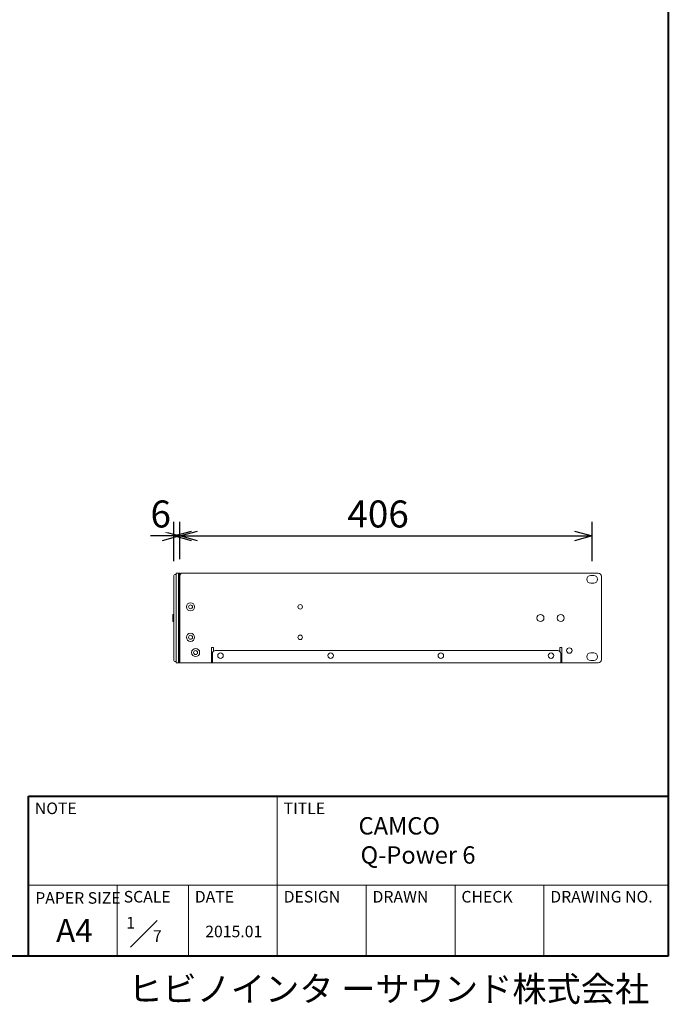
# Model space of a CAD drawing. Units: millimetres. Extents: x 855 to 2115, y 109 to 1981.
# Drawn here: x 1476 to 2115, y 114 to 1084 of the extents above; entities that cross this region are included whole.
import ezdxf

# ---------------------------------------------------------------- set-up
doc = ezdxf.new("R2010")
doc.units = ezdxf.units.MM
doc.header["$LTSCALE"] = 35.56
doc.header["$PDMODE"] = 1
doc.header["$PDSIZE"] = -2
doc.layers.get('0').update_dxf_attribs({"lineweight": 20})
for name, color, linetype, lineweight in [('Sichtbare Kanten(DIN)', 7, 'Continuous', 18), ('一般', 7, 'Continuous', 9), ('寸法', 7, 'Continuous', 9)]:
    doc.layers.add(name, color=color, linetype=linetype, lineweight=lineweight)
doc.styles.get("Standard").update_dxf_attribs({"font": 'txt', "bigfont": 'BIGFONT.SHX'})
doc.styles.add('ＭＳ ゴシック', font='txt', dxfattribs={"bigfont": 'ＭＳ ゴシック'})
doc.dimstyles.new('HIBINO', dxfattribs={"dimtxt": 26.604405, "dimasz": 17.504358, "dimexe": 14, "dimexo": 14, "dimgap": 0.5, "dimtad": 1, "dimzin": 11, "dimdsep": 46, "dimtxsty": 'ＭＳ ゴシック', "dimblk": 'VW_EMPTYARROW', "dimcen": 0, "dimadec": 0, "dimazin": 0, "dimtfac": 1, "dimtix": 1, "dimtmove": 0, "dimatfit": 0, "dimldrblk": 'VW_EMPTYARROW', "dimfxl": 1, "dimfrac": 2, "dimtolj": 1, "dimtzin": 11, "dimarcsym": 0})

# ---------------------------------------------------------------- blocks, each defined once
blk = doc.blocks.new('*D5')
at = {"color": 0, "linetype": 'Continuous', "lineweight": -2}
for points in [[(1651.58, 570.31), (1634.08, 575), (1651.58, 579.69)], [(2022.57, 579.69), (2040.08, 575), (2022.57, 570.31)]]:
    blk.add_lwpolyline(points, dxfattribs=at)
at = {"layer": 'Defpoints', "color": 0, "lineweight": 0}
for p in [(1634.08, 575), (1634.08, 538.21), (2040.08, 536.01)]:
    blk.add_point(p, dxfattribs=at)
at = {"layer": '寸法', "color": 0, "linetype": 'Continuous', "lineweight": -2}
for p, q in [((1634.08, 552.21), (1634.08, 589)), ((2040.08, 550.01), (2040.08, 589)), ((1634.08, 575), (2040.08, 575))]:
    blk.add_line(p, q, dxfattribs=at)
at = {"color": 0, "linetype": 'Continuous', "lineweight": -2}
blk.add_wipeout([(1799.07, 578.5), (1850.93, 578.5), (1850.93, 613.07), (1799.07, 613.07)], dxfattribs=at).dxf.layer = '寸法'
at = {"layer": '寸法', "color": 0, "insert": (1799.07, 609.94), "char_height": 26.6044, "attachment_point": 1, "line_spacing_factor": 0.782827}
blk.add_mtext('{\\fＭＳ ゴシック|b0|i0|c128|p0;\\l406}', dxfattribs=at)
blk = doc.blocks.new('VW_EMPTYARROW')
at = {"color": 0, "linetype": 'ByBlock', "lineweight": -2}
blk.add_line((0, 0), (-1, 0), dxfattribs=at)
at = {"color": 0, "linetype": 'Continuous', "lineweight": -2}
blk.add_lwpolyline([(-0.998, 0.268), (0, 0), (-0.998, -0.268)], dxfattribs=at)
blk = doc.blocks.new('*D6')
at = {"color": 0, "linetype": 'Continuous', "lineweight": -2}
for points in [[(1616.57, 579.69), (1634.08, 575), (1616.57, 570.31)], [(1645.58, 570.31), (1628.08, 575), (1645.58, 579.69)]]:
    blk.add_lwpolyline(points, dxfattribs=at)
at = {"layer": 'Defpoints', "color": 0, "lineweight": 0}
for p in [(1634.08, 575), (1628.08, 536.06), (1634.08, 538.21)]:
    blk.add_point(p, dxfattribs=at)
at = {"layer": '寸法', "color": 0, "linetype": 'Continuous', "lineweight": -2}
for p, q in [((1628.08, 550.06), (1628.08, 589)), ((1634.08, 552.21), (1634.08, 589)), ((1628.08, 575), (1605.15, 575)), ((1634.08, 575), (1628.08, 575))]:
    blk.add_line(p, q, dxfattribs=at)
at = {"color": 0, "linetype": 'Continuous', "lineweight": -2}
blk.add_wipeout([(1605.15, 578.5), (1622.43, 578.5), (1622.43, 613.07), (1605.15, 613.07)], dxfattribs=at).dxf.layer = '寸法'
at = {"layer": '寸法', "color": 0, "insert": (1605.15, 609.94), "char_height": 26.6044, "attachment_point": 1, "line_spacing_factor": 0.782827}
blk.add_mtext('{\\fＭＳ ゴシック|b0|i0|c128|p0;\\l6}', dxfattribs=at)
blk = doc.blocks.new('グループ-3')
at = {"layer": 'Sichtbare Kanten(DIN)'}
for p, q in [((143.08, -513.94), (143.08, -597.74)), ((144.18, -512.84), (145.33, -512.84)), ((145.33, -511.79), (145.33, -514.79)), ((145.33, -511.79), (147.83, -511.79)), ((147.83, -514.79), (147.83, -511.79)), ((147.83, -512.84), (148.08, -512.84)), ((148.08, -511.79), (148.08, -514.79)), ((148.08, -511.79), (149.08, -511.79)), ((149.08, -514.79), (149.08, -511.79)), ((149.88, -512.79), (149.08, -512.79)), ((150.07, -512.79), (149.88, -512.79)), ((150.07, -512.79), (150.08, -511.79)), ((150.08, -513.29), (150.07, -513.29)), ((150.07, -513.6), (150.08, -513.6)), ((539.08, -511.79), (150.08, -511.79)), ((150.08, -513.6), (150.08, -513.59)), ((561.08, -511.79), (539.09, -511.79)), ((556.58, -513.99), (553.58, -513.99)), ((145.33, -596.89), (145.33, -514.79)), ((147.83, -596.89), (147.83, -514.79)), ((148.08, -596.89), (148.08, -514.79)), ((149.08, -596.89), (149.08, -514.79)), ((553.58, -521.49), (556.58, -521.49)), ((564.08, -596.89), (564.08, -514.79)), ((142.18, -552.74), (142.18, -558.94)), ((142.58, -552.34), (143.08, -552.34)), ((142.58, -559.34), (143.08, -559.34)), ((180.08, -584.79), (182.07, -584.79)), ((180.08, -599.89), (180.08, -584.79)), ((181.08, -590.89), (181.08, -598.09)), ((182.07, -584.79), (182.08, -588.66)), ((521.08, -587.89), (184.08, -587.89)), ((523.09, -584.79), (523.08, -586.32)), ((523.08, -588.66), (523.08, -586.32)), ((523.09, -584.79), (525.08, -584.79)), ((524.08, -598.09), (524.08, -590.89)), ((525.08, -584.79), (525.08, -599.89)), ((556.58, -590.19), (553.58, -590.19)), ((145.33, -598.84), (144.18, -598.84)), ((145.33, -596.89), (145.33, -599.89)), ((147.83, -599.89), (145.33, -599.89)), ((147.83, -599.89), (147.83, -596.89)), ((148.08, -598.84), (147.83, -598.84)), ((148.08, -596.89), (148.08, -599.89)), ((149.08, -599.89), (148.08, -599.89)), ((149.08, -599.89), (149.08, -596.89)), ((149.88, -599.89), (149.08, -599.89)), ((149.88, -599.89), (180.08, -599.89)), ((180.08, -599.89), (181.08, -599.89)), ((181.08, -598.09), (181.08, -599.89)), ((181.08, -599.89), (524.08, -599.89)), ((524.08, -598.09), (524.08, -599.89)), ((524.08, -599.89), (525.08, -599.89)), ((525.08, -599.89), (561.08, -599.89)), ((553.58, -597.69), (556.58, -597.69))]:
    blk.add_line(p, q, dxfattribs=at)
for centre, radius in [((159.58, -544.84), 4), ((159.58, -544.84), 1.95), ((267.58, -544.84), 2.2), ((504.08, -555.84), 3.5), ((524.08, -555.84), 3.5), ((159.58, -574.84), 4), ((159.58, -574.84), 1.95), ((267.58, -574.84), 2.2), ((164.58, -589.89), 4), ((164.58, -589.89), 1.95), ((189.08, -592.89), 2.71), ((297.57, -592.89), 2.71), ((406.05, -592.89), 2.71), ((514.54, -592.89), 2.71), ((532.58, -587.89), 2.71)]:
    blk.add_circle(centre, radius, dxfattribs=at)
for centre, radius, start, end in [((144.18, -513.94), 1.1, 90, 180), ((150.88, -513.59), 1.8, 116.3878, 153.6122), ((553.58, -517.74), 3.75, 90, 270), ((556.58, -517.74), 3.75, 270, 90), ((561.08, -514.79), 3, 0, 90), ((142.58, -552.74), 0.4, 90, 180), ((142.58, -558.94), 0.4, 180, 270), ((184.08, -590.89), 3, 90, 180), ((521.08, -590.89), 3, 0, 90), ((553.58, -593.94), 3.75, 90, 270), ((556.58, -593.94), 3.75, 270, 90), ((144.18, -597.74), 1.1, 180, 270), ((561.08, -596.89), 3, 270, 0)]:
    blk.add_arc(centre, radius, start, end, dxfattribs=at)

msp = doc.modelspace()

# ---------------------------------------------------------------- linework, layer by layer
at = {"layer": '一般', "color": 7, "linetype": 'Continuous', "lineweight": 40}
for p, q in [((2115, 1981.053), (2115, 161.053)), ((1485, 318.553), (2115, 318.553)), ((1485, 161.053), (1485, 318.553)), ((2115, 161.053), (855, 161.053))]:
    msp.add_line(p, q, dxfattribs=at)
at = {"layer": '一般', "color": 7, "linetype": 'Continuous', "lineweight": 9}
for p, q in [((1730, 161.053), (1730, 318.553)), ((1485, 231.053), (2115, 231.053)), ((1572.5, 161.053), (1572.5, 231.053)), ((1642.5, 161.053), (1642.5, 231.053)), ((1817.5, 231.053), (1817.5, 161.053)), ((1905, 161.053), (1905, 231.053)), ((1992.5, 231.053), (1992.5, 161.053)), ((1585.625, 169.803), (1611.875, 196.053))]:
    msp.add_line(p, q, dxfattribs=at)

# ---------------------------------------------------------------- texts
at = {"layer": '一般', "color": 7, "attachment_point": 1, "line_spacing_factor": 0.782827}
for s, insert, char_height in [('{\\fＭＳ ゴシック|b0|i0|c128|p0;\\lNOTE}', (1491.3, 312.394), 11.40189), ('{\\fＭＳ ゴシック|b0|i0|c128|p0;\\lTITLE}', (1736.3, 312.394), 11.40189), ('{\\fＭＳ ゴシック|b0|i0|c128|p0;\\lCAMCO}', (1810, 297.989), 17.10283), ('{\\fＭＳ ゴシック|b0|i0|c128|p0;\\lQ-Power 6}', (1812, 269.269), 17.10283), ('{\\fＭＳ ゴシック|b0|i0|c128|p0;\\lPAPER SIZE}', (1491.708, 224.118), 11.40189), ('{\\fＭＳ ゴシック|b0|i0|c128|p0;\\lSCALE}', (1578.8, 225.288), 11.40189), ('{\\fＭＳ ゴシック|b0|i0|c128|p0;\\lDATE}', (1648.8, 225.288), 11.40189), ('{\\fＭＳ ゴシック|b0|i0|c128|p0;\\lDESIGN}', (1736.3, 225.288), 11.40189), ('{\\fＭＳ ゴシック|b0|i0|c128|p0;\\lDRAWN}', (1823.8, 225.288), 11.40189), ('{\\fＭＳ ゴシック|b0|i0|c128|p0;\\lCHECK}', (1911.3, 225.288), 11.40189), ('{\\fＭＳ ゴシック|b0|i0|c128|p0;\\lDRAWING NO.}', (1998.8, 225.288), 11.40189), ('{\\fＭＳ ゴシック|b0|i0|c128|p0;\\lA4}', (1512.183, 197.688), 22.80378), ('{\\fＭＳ ゴシック|b0|i0|c128|p0;\\l1}', (1581.25, 199.692), 11.40189), ('{\\fＭＳ ゴシック|b0|i0|c128|p0;\\l7}', (1607.5, 186.567), 11.40189), ('{\\fＭＳ ゴシック|b0|i0|c128|p0;\\l2015.01\\P}', (1659.071, 191.068), 11.40189), ('{\\fＭＳ ゴシック|b0|i0|c128|p0;\\lヒビノインタ ーサウンド株式会社}', (1583.17, 141.128), 24.70409)]:
    msp.add_mtext(s, dxfattribs=dict(at, insert=insert, char_height=char_height))

# ---------------------------------------------------------------- dimensions: what is measured, and where the dimension line sits
at = {"layer": '寸法', "color": 7, "linetype": 'Continuous', "lineweight": 9}
dim = msp.add_linear_dim(base=(1634.078, 575), p1=(2040.078, 536.007), p2=(1634.078, 538.207), dimstyle='HIBINO', override={"dimgap": 3.5, "dimdec": 0, "dimpost": '<>', "dimtxsty": 'ＭＳ ゴシック', "dimtmove": 2}, dxfattribs=at)
dim.commit()
dim.dimension.update_dxf_attribs({"geometry": '*D5', "text_midpoint": (1825, 578.5), "dimtype": 128})

# ---------------------------------------------------------------- next in the draw order: dimensions: what is measured, and where the dimension line sits
dim = msp.add_linear_dim(base=(1634.078, 575), p1=(1628.078, 536.057), p2=(1634.078, 538.207), dimstyle='HIBINO', override={"dimgap": 3.5, "dimdec": 0, "dimpost": '<>', "dimtxsty": 'ＭＳ ゴシック', "dimtix": 0, "dimtmove": 2}, dxfattribs=at)
dim.commit()
dim.dimension.update_dxf_attribs({"geometry": '*D6', "text_midpoint": (1622.435, 578.5), "dimtype": 128})

# ---------------------------------------------------------------- next in the draw order: block references
at = {"color": 7}
msp.add_blockref('グループ-3', (1485, 1050), dxfattribs=at)

doc.saveas('drawing.dxf')
